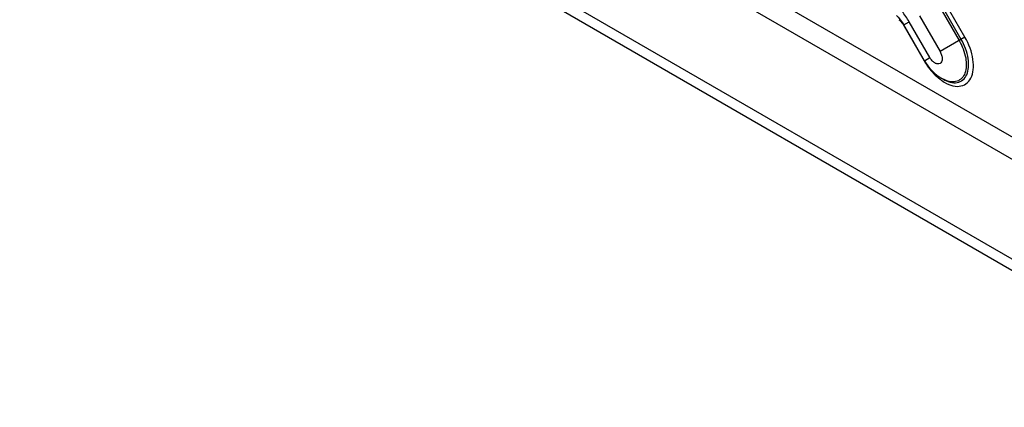
# Model space of a CAD drawing. Units: inches. Extents: x 0 to 68, y 0 to 44.
# Drawn here: x 53.4 to 60.3, y 31.6 to 34.3 of the extents above; entities that cross this region are included whole.
import ezdxf

# ---------------------------------------------------------------- set-up
doc = ezdxf.new("R2010")
doc.units = ezdxf.units.IN
doc.header["$LTSCALE"] = 3.74
doc.header["$MEASUREMENT"] = 0
doc.layers.get('0').update_dxf_attribs({"linetype": 'CONTINUOUS'})
doc.layers.add('7_MERGES', color=7, linetype='CONTINUOUS')

msp = doc.modelspace()

# ---------------------------------------------------------------- linework, layer by layer
at = {"color": 9, "linetype": 'CONTINUOUS'}
for p, q in [((62.7661, 32.0843), (54.09, 37.0947)), ((62.6325, 32.0071), (53.9943, 36.9957))]:
    msp.add_line(p, q, dxfattribs=at)
at = {"color": 7, "linetype": 'CONTINUOUS'}
msp.add_line((53.4464, 36.6215), (62.0345, 31.6618), dxfattribs=at)
at = {"color": 3, "linetype": 'CONTINUOUS'}
msp.add_line((53.4464, 36.5443), (61.9677, 31.6232), dxfattribs=at)
at = {"layer": '7_MERGES', "color": 9, "linetype": 'CONTINUOUS'}
for p, q in [((59.8157, 34.4103), (59.9586, 34.1628)), ((59.9724, 34.1708), (59.8333, 34.4116)), ((59.9989, 34.1861), (59.8598, 34.4269)), ((59.6832, 34.3338), (59.8261, 34.0863)), ((59.5745, 34.2711), (59.612, 34.2927)), ((59.5767, 34.2636), (59.7158, 34.0227)), ((59.7549, 34.0452), (59.612, 34.2927)), ((59.9989, 34.1861), (59.8261, 34.0863)), ((59.7174, 34.0236), (59.7549, 34.0452))]:
    msp.add_line(p, q, dxfattribs=at)
at = {"layer": '7_MERGES', "color": 7, "linetype": 'CONTINUOUS'}
for p, q in [((59.7174, 34.0236), (59.5745, 34.2711)), ((59.8476, 33.8948), (59.8395, 33.8995))]:
    msp.add_line(p, q, dxfattribs=at)
msp.add_lwpolyline([(59.5246, 34.3355), (59.5364, 34.3241), (59.5529, 34.3042), (59.5698, 34.279), (59.5745, 34.2711)], dxfattribs=at)
at = {"layer": '7_MERGES', "color": 9, "linetype": 'CONTINUOUS'}
for centre, radius, start, end in [((59.3996, 34.1613), 0.2045, 29.99307, 32.08445), ((60.0288, 34.1612), 0.3353, 230.22031, 234.3548), ((60.0133, 34.1398), 0.3089, 234.38542, 236.15602)]:
    msp.add_arc(centre, radius, start, end, dxfattribs=at)
for points in [[(59.612, 34.2927), (59.5974, 34.3181), (59.5809, 34.3426), (59.5625, 34.3653)], [(59.8583, 33.8899), (59.8519, 33.8928), (59.8456, 33.896), (59.8395, 33.8995)]]:
    msp.add_open_spline(points, degree=3, dxfattribs=at)
for points, knots in [([(59.5408, 34.3073), (59.5439, 34.3049), (59.5561, 34.2938), (59.5662, 34.2806), (59.5729, 34.27)], [0, 0, 0, 0, 0.238423, 1, 1, 1, 1]), ([(59.8413, 33.8833), (59.86, 33.8707), (59.8972, 33.8512), (59.9563, 33.8418), (60.0088, 33.8596), (60.0441, 33.9034), (60.0595, 33.9636), (60.0555, 34.0629), (60.0263, 34.1385), (59.9989, 34.1861)], [0, 0, 0, 0, 0.129518, 0.238558, 0.334622, 0.433342, 0.548478, 0.684487, 1, 1, 1, 1]), ([(59.8476, 33.8948), (59.8766, 33.8781), (59.9277, 33.8608), (59.9873, 33.8881), (60.0148, 33.9277), (60.0261, 33.9802), (60.0211, 34.0655), (59.9959, 34.1301), (59.9724, 34.1708)], [0, 0, 0, 0, 0.227486, 0.323394, 0.424565, 0.542864, 0.681462, 1, 1, 1, 1]), ([(59.9586, 34.1628), (59.98, 34.1257), (60.0033, 34.0668), (60.01, 33.9886), (60.0018, 33.9394), (59.9801, 33.9008), (59.9314, 33.8691), (59.8846, 33.8781), (59.8583, 33.8899)], [0, 0, 0, 0, 0.320482, 0.461688, 0.583653, 0.688023, 0.784005, 1, 1, 1, 1]), ([(59.8261, 34.0863), (59.8307, 34.0784), (59.8378, 34.0623), (59.842, 34.0383), (59.8392, 34.0173), (59.8272, 34.0022), (59.8082, 33.9994), (59.7886, 34.0074), (59.7699, 34.0231), (59.7595, 34.0373), (59.7549, 34.0452)], [0, 0, 0, 0, 0.153712, 0.292437, 0.406736, 0.499966, 0.593209, 0.707534, 0.84628, 1, 1, 1, 1]), ([(59.7158, 34.0227), (59.7225, 34.0111), (59.7501, 33.9675), (59.7848, 33.928), (59.8143, 33.9035)], [0, 0, 0, 0, 0.258656, 1, 1, 1, 1])]:
    msp.add_open_spline(points, degree=3, knots=knots, dxfattribs=at)
at = {"layer": '7_MERGES', "color": 7, "linetype": 'CONTINUOUS'}
msp.add_open_spline([(59.7174, 34.0236), (59.7464, 33.9733), (59.7892, 33.9285), (59.8395, 33.8995)], degree=3, dxfattribs=at)

doc.saveas('drawing.dxf')
